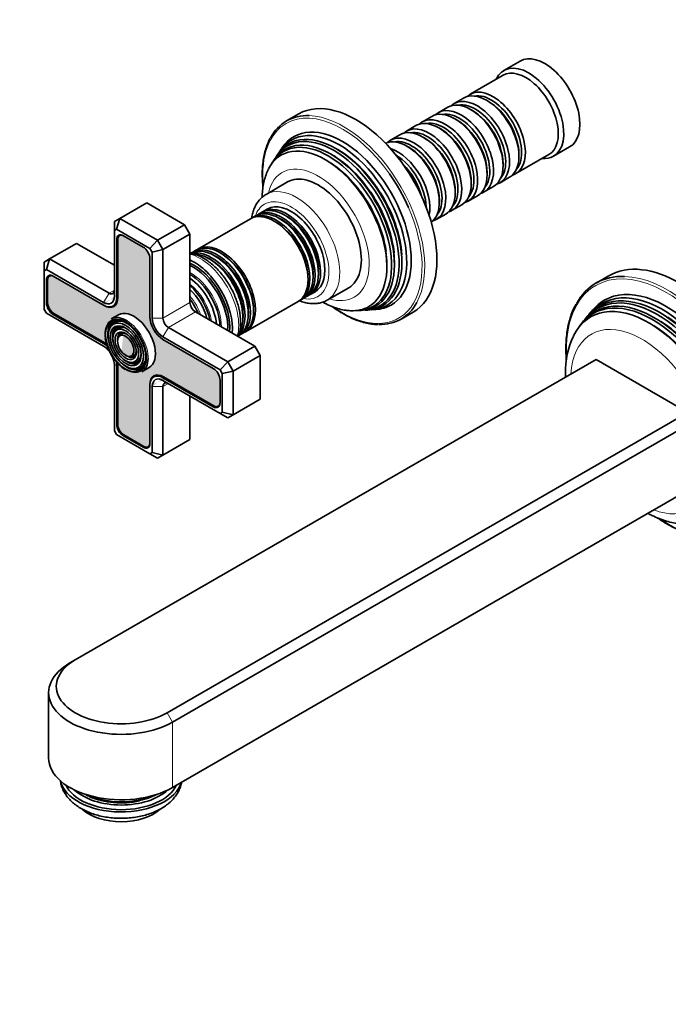
# Model space of a CAD drawing. Units: millimetres. Extents: x 0 to 1478, y 0 to 1758.
# Drawn here: x 232 to 402, y 258 to 516 of the extents above; entities that cross this region are included whole.
import ezdxf
from ezdxf import colors
from ezdxf.entities.mleader import LeaderData, LeaderLine
from ezdxf.math import Vec2, Vec3

# ---------------------------------------------------------------- set-up
doc = ezdxf.new("R2010")
doc.units = ezdxf.units.MM
doc.layers.add('DV7_Défaut', color=7, linetype='Continuous')
doc.layers.add('Défaut', color=7, linetype='Continuous')

# ---------------------------------------------------------------- blocks, each defined once
blk = doc.blocks.new('_DOT')
at = {"color": 0}
blk.add_line((0, 0), (-1, 0), dxfattribs=at)
at = {"color": 0, "const_width": 0.333}
blk.add_lwpolyline([(-0.1665, 0, 1), (0.1665, 0, 1)], format="xyb", close=True, dxfattribs=at)
blk = doc.blocks.new('SE6')
at = {"layer": 'DV7_Défaut', "color": 7, "linetype": 'Continuous', "lineweight": 35}
for p, q in [((363.49, 505.5), (359.25, 503.05)), ((359.04, 501.77), (350.42, 496.79)), ((348.72, 495.81), (346.25, 494.38)), ((344.55, 493.4), (342.07, 491.97)), ((355.22, 494.93), (354.72, 495.22)), ((305.5, 491.64), (302.31, 489.8)), ((340.38, 490.99), (337.9, 489.57)), ((351.04, 492.52), (350.55, 492.81)), ((336.2, 488.59), (333.73, 487.16)), ((342.7, 487.71), (342.2, 487.99)), ((346.87, 490.11), (346.38, 490.4)), ((332.03, 486.18), (329.56, 484.75)), ((338.53, 485.3), (338.03, 485.58)), ((334.36, 482.89), (333.86, 483.17)), ((372.25, 480.53), (376.49, 482.98)), ((300.01, 481.03), (299.67, 480.52)), ((301.17, 482.79), (300.61, 481.95)), ((362.42, 476.01), (371.04, 480.99)), ((363.21, 480.52), (363.21, 481.09)), ((299.09, 479.64), (298.75, 479.12)), ((359.03, 478.11), (359.03, 478.68)), ((354.86, 475.7), (354.86, 476.27)), ((302.6, 473.8), (296.94, 470.54)), ((350.69, 473.29), (350.69, 473.87)), ((354.07, 471.19), (356.55, 472.62)), ((358.25, 473.6), (360.72, 475.03)), ((346.52, 470.89), (346.52, 471.46)), ((349.9, 468.78), (352.38, 470.21)), ((258.62, 464.23), (265.7, 468.31)), ((275.6, 462.6), (265.7, 468.31)), ((342.35, 468.48), (342.35, 469.05)), ((345.73, 466.37), (348.2, 467.8)), ((294.16, 464.89), (293.34, 464.42)), ((295.58, 465.71), (294.73, 465.22)), ((297.28, 466.69), (296.15, 466.04)), ((341.56, 463.96), (344.03, 465.39)), ((257.21, 463.42), (258.62, 464.23)), ((257.21, 461.11), (257.21, 463.42)), ((257.8, 461.44), (258.62, 464.23)), ((258.62, 464.23), (268.52, 458.52)), ((268.52, 458.52), (275.6, 462.6)), ((277.01, 460.15), (275.6, 462.6)), ((292.85, 464.13), (279.07, 456.18)), ((257.8, 461.44), (257.21, 461.11)), ((257.21, 461.11), (257.21, 443.82)), ((266.52, 456.4), (257.8, 461.44)), ((258.92, 459.95), (258.57, 459.75)), ((264.74, 456.74), (259.58, 459.72)), ((269.94, 456.07), (277.01, 460.15)), ((277.01, 442.19), (277.01, 460.15)), ((240.24, 453.62), (247.31, 457.7)), ((257.21, 451.98), (247.31, 457.7)), ((257.81, 458.7), (257.81, 443.47)), ((258.09, 458.7), (258.09, 443.47)), ((266.52, 456.4), (268.52, 458.52)), ((268.52, 458.52), (269.94, 456.07)), ((267.11, 455.39), (266.52, 456.4)), ((267.11, 455.39), (269.94, 456.07)), ((267.11, 438.1), (267.11, 455.39)), ((269.94, 456.07), (269.94, 438.1)), ((278.58, 455.89), (277.76, 455.42)), ((238.83, 452.8), (240.24, 453.62)), ((238.83, 452.8), (238.83, 450.49)), ((239.41, 450.83), (240.24, 453.62)), ((240.24, 453.62), (255.8, 444.64)), ((266.51, 438.45), (266.51, 453.68)), ((239.41, 450.83), (238.83, 450.49)), ((238.83, 450.49), (238.83, 440.41)), ((254.38, 442.19), (239.41, 450.83)), ((240.53, 449.34), (240.19, 449.14)), ((239.43, 448.09), (239.43, 442.12)), ((239.71, 448.09), (239.71, 442.12)), ((254.38, 441.49), (241.19, 449.11)), ((386.6, 449.15), (383.42, 447.31)), ((281.17, 445.73), (281.14, 445.77)), ((308.65, 444.39), (309.78, 445.04)), ((312.94, 442.82), (318.6, 446.09)), ((254.52, 441.41), (254.38, 441.49)), ((256.81, 441.25), (257.65, 441.74)), ((283.59, 441.52), (283.57, 441.57)), ((291.57, 434.53), (305.35, 442.48)), ((305.84, 442.77), (306.66, 443.24)), ((307.23, 443.57), (308.08, 444.06)), ((238.83, 440.41), (239.41, 439.4)), ((239.41, 439.4), (254.38, 430.76)), ((241.19, 439.06), (254.38, 431.45)), ((241.34, 439.31), (254.52, 431.69)), ((258.3, 438.99), (256.39, 437.89)), ((293.98, 430.76), (278.42, 439.74)), ((321.28, 440.1), (321.9, 440.13)), ((322.95, 440.2), (323.57, 440.23)), ((324.66, 440.3), (325.67, 440.36)), ((332.31, 437.84), (335.5, 439.68)), ((382.56, 440.24), (381.85, 439.39)), ((380.15, 437.36), (379.76, 436.89)), ((381.24, 438.65), (380.81, 438.14)), ((256.02, 435.63), (255.86, 435.24)), ((257.18, 434.46), (257.02, 434.06)), ((271.35, 435.65), (286.91, 426.67)), ((290.26, 433.77), (291.08, 434.24)), ((258.34, 433.28), (258.17, 432.88)), ((284.91, 424.56), (269.94, 433.2)), ((283.13, 424.9), (269.94, 432.51)), ((286.91, 426.67), (293.98, 430.76)), ((295.39, 428.31), (293.98, 430.76)), ((383.43, 427.29), (246.96, 348.49)), ((260.95, 428.08), (261.37, 428.02)), ((261.39, 426.49), (261.81, 426.43)), ((284.91, 424.56), (286.91, 426.67)), ((286.91, 426.67), (288.32, 424.22)), ((288.32, 424.22), (295.39, 428.31)), ((295.39, 416.87), (295.39, 428.31)), ((407.47, 413.4), (383.43, 427.29)), ((257.21, 425.86), (257.21, 408.57)), ((257.81, 425.51), (257.81, 410.28)), ((258.09, 425.51), (258.09, 410.28)), ((261.83, 424.9), (262.26, 424.84)), ((264.39, 424.03), (266.3, 425.13)), ((285.49, 423.55), (284.91, 424.56)), ((285.49, 423.55), (288.32, 424.22)), ((285.49, 413.47), (285.49, 423.55)), ((288.32, 424.22), (288.32, 412.79)), ((268.36, 423.2), (267.51, 422.71)), ((269.94, 422.47), (283.13, 414.85)), ((269.94, 421.77), (284.91, 413.13)), ((270.08, 422.71), (283.27, 415.1)), ((284.89, 415.87), (284.89, 421.84)), ((266.51, 420.49), (266.51, 420.65)), ((266.51, 405.26), (266.51, 420.49)), ((267.11, 402.85), (267.11, 420.14)), ((269.94, 420.14), (269.94, 402.18)), ((277.01, 406.26), (277.01, 417.69)), ((288.32, 412.79), (295.39, 416.87)), ((271, 334.61), (407.47, 413.4)), ((284.42, 414.99), (284.77, 415.19)), ((284.91, 413.13), (285.49, 413.47)), ((286.91, 411.98), (284.91, 413.13)), ((285.49, 413.47), (288.32, 412.79)), ((408.89, 410.96), (272.41, 332.16)), ((288.32, 412.79), (286.91, 411.98)), ((257.21, 408.57), (257.8, 407.56)), ((257.8, 407.56), (266.52, 402.52)), ((259.58, 407.22), (264.74, 404.24)), ((259.72, 407.46), (264.88, 404.48)), ((269.94, 402.18), (277.01, 406.26)), ((266.03, 404.37), (266.38, 404.57)), ((266.52, 402.52), (267.11, 402.85)), ((269.94, 402.18), (267.11, 402.85)), ((268.52, 401.36), (266.52, 402.52)), ((269.94, 402.18), (268.52, 401.36)), ((272.41, 315.02), (408.89, 393.81)), ((246.96, 348.49), (245.54, 347.68)), ((239.98, 339.92), (239.98, 322.77))]:
    blk.add_line(p, q, dxfattribs=at)
at = {"layer": 'DV7_Défaut', "color": 7, "linetype": 'Continuous', "lineweight": 18}
for p, q in [((258.1, 458.87), (257.81, 458.7)), ((239.72, 448.25), (239.43, 448.09)), ((254.38, 442.19), (255.8, 444.64)), ((255.8, 444.64), (257.21, 445.45)), ((239.71, 442.29), (239.43, 442.12)), ((258.09, 443.64), (257.81, 443.47)), ((269.94, 438.1), (277.01, 442.19)), ((241.48, 439.23), (241.19, 439.06)), ((254.52, 441.41), (254.53, 441.41)), ((271.35, 435.65), (278.42, 439.74)), ((267.11, 438.1), (269.94, 438.1)), ((269.94, 433.2), (271.35, 435.65)), ((254.66, 431.61), (254.38, 431.45)), ((258.09, 425.67), (257.81, 425.51)), ((270.22, 422.63), (269.94, 422.47)), ((269.94, 420.14), (271.35, 420.96)), ((266.51, 420.65), (266.51, 420.65)), ((269.94, 420.14), (267.11, 420.14)), ((283.42, 415.02), (283.13, 414.85)), ((258.09, 410.44), (257.81, 410.28)), ((259.86, 407.38), (259.58, 407.22)), ((265.03, 404.41), (264.74, 404.24)), ((271, 334.61), (272.41, 332.16)), ((272.41, 332.16), (272.41, 315.02))]:
    blk.add_line(p, q, dxfattribs=at)
at = {"layer": 'DV7_Défaut', "color": 7, "linetype": 'Continuous', "lineweight": 35}
blk.add_arc((397.23, 424.1), 21.84, 154.7559, 181.2726, dxfattribs=at)
for centre, major_axis, start_param, end_param in [((369.99, 494.24), (6.5, -11.26), 0, 3.141593), ((365.75, 491.79), (6.5, -11.26), 0, 3.536384), ((365.04, 491.38), (6, -10.39), 0, 3.141593), ((320.5, 465.66), (15, -25.98), 0, 3.141593), ((354.72, 485.42), (-6, 10.39), 3.141593, 6.283185), ((356.42, 486.4), (6, -10.39), 0, 3.28349), ((355.92, 486.11), (-5.65, 9.79), 3.336628, 6.08815), ((348.07, 481.58), (6, -10.39), 0, 3.28349), ((350.55, 483.01), (-6, 10.39), 3.141593, 6.283185), ((352.25, 483.99), (6, -10.39), 0, 3.28349), ((351.75, 483.71), (-5.65, 9.79), 3.336628, 6.08815), ((355.22, 485.71), (-5.65, 9.79), 3.926991, 5.497787), ((317.31, 463.82), (15, -25.98), 2.796248, 3.485787), ((343.9, 479.17), (6, -10.39), 0, 3.28349), ((346.38, 480.6), (-6, 10.39), 3.141593, 6.283185), ((347.58, 481.3), (-5.65, 9.79), 3.336628, 6.08815), ((351.04, 483.3), (-5.65, 9.79), 3.926991, 5.497787), ((316.96, 463.62), (12.75, -22.08), 0, 3.422772), ((338.03, 475.79), (-6, 10.39), 3.141593, 6.283185), ((339.73, 476.76), (6, -10.39), 0, 3.28349), ((342.2, 478.19), (-6, 10.39), 3.141593, 6.283185), ((343.41, 478.89), (-5.65, 9.79), 3.336628, 6.08815), ((346.87, 480.89), (-5.65, 9.79), 3.926991, 5.497787), ((315.19, 462.6), (12.26, -21.23), 0, 3.422772), ((314.68, 462.3), (-12.12, 20.99), 2.825069, 6.283185), ((316.11, 463.13), (-12.51, 21.67), 2.825034, 6.283185), ((333.86, 473.38), (-6, 10.39), 3.206456, 6.218322), ((335.56, 474.36), (6, -10.39), 0, 3.28349), ((339.24, 476.48), (-5.65, 9.79), 3.336628, 6.08815), ((342.7, 478.48), (-5.65, 9.79), 3.926991, 5.497787), ((312.38, 460.98), (11.47, -19.87), 0, 3.502962), ((313.79, 461.79), (11.87, -20.56), 0, 3.422772), ((314.68, 462.3), (-12.12, 20.99), 0, 0.316523), ((316.11, 463.13), (-12.51, 21.67), 0, 0.316559), ((313.27, 461.49), (-11.73, 20.31), 2.81483, 6.283185), ((335.06, 474.07), (-5.65, 9.79), 3.336628, 6.08815), ((334.36, 473.66), (-5.65, 9.79), 3.926991, 5.497787), ((338.53, 476.07), (-5.65, 9.79), 3.926991, 5.497787), ((313.27, 461.49), (-11.73, 20.31), 0, 0.326763), ((331.39, 471.95), (6, -10.39), 0.569132, 2.572461), ((330.89, 471.66), (-5.65, 9.79), 3.951093, 5.473685), ((365.75, 491.79), (6.5, -11.26), 5.888394, 6.283185), ((330.18, 471.25), (-5.65, 9.79), 4.276522, 5.148256), ((310.6, 459.94), (8, -13.86), 0, 3.141593), ((316.96, 463.62), (-14.75, 25.55), 4.5214, 4.864759), ((329.69, 470.97), (-6, 10.39), 4.386423, 5.038355), ((356.42, 486.4), (6, -10.39), 6.141288, 6.283185), ((352.25, 483.99), (6, -10.39), 6.141288, 6.283185), ((312.84, 461.24), (-11.2, 19.4), 4.116397, 4.905518), ((314.26, 462.06), (-11.6, 20.09), 4.059875, 4.834292), ((315.67, 462.87), (-11.97, 20.74), 4.009572, 4.77066), ((348.07, 481.58), (6, -10.39), 6.141288, 6.283185), ((301.83, 454.88), (-6.25, 10.83), 3.141593, 6.283185), ((302.4, 455.21), (6.25, -10.83), 0, 3.187332), ((303.53, 455.86), (6.25, -10.83), 0, 3.141593), ((343.9, 479.17), (6, -10.39), 6.141288, 6.283185), ((299.1, 453.31), (-6.25, 10.83), 3.141593, 6.283185), ((299.59, 453.59), (6.25, -10.83), 0, 3.173331), ((300.41, 454.06), (-6.25, 10.83), 3.141593, 6.283185), ((300.98, 454.39), (6.25, -10.83), 0, 3.187332), ((339.73, 476.76), (6, -10.39), 6.141288, 6.283185), ((299.41, 453.49), (6.03, -10.44), 0.794538, 2.347055), ((335.56, 474.36), (6, -10.39), 6.141288, 6.283185), ((259.58, 457.68), (1.25, -2.17), 2.356194, 3.926991), ((259.72, 457.76), (1.15, -1.99), 2.356194, 3.926991), ((302.23, 455.12), (6.05, -10.48), 0.923213, 1.729649), ((283.44, 444.27), (-6.25, 10.83), 3.141593, 6.283185), ((284.83, 445.07), (-6.25, 10.83), 3.141593, 6.283185), ((285.32, 445.35), (6.25, -10.83), 0, 3.18098), ((300.82, 454.3), (6.05, -10.48), 0.923213, 1.729649), ((264.74, 454.7), (1.25, -2.17), 0.785398, 2.356194), ((284.01, 444.6), (6.25, -10.83), 0, 3.187332), ((282.6, 443.78), (6.25, -10.83), 0.184462, 2.956629), ((282.03, 443.45), (-6.25, 10.83), 3.518437, 5.908553), ((285.14, 445.25), (6.03, -10.44), 0.794538, 2.347055), ((405.35, 416.67), (-18.75, 32.48), 3.141593, 6.283185), ((278.07, 441.17), (7.13, -12.34), 0.67994, 2.461653), ((278.07, 441.17), (6.63, -11.47), 0.671947, 2.469645), ((277.72, 440.96), (6.5, -11.26), 0.708399, 2.433194), ((241.19, 447.06), (1.25, -2.17), 2.356194, 3.926991), ((241.34, 447.15), (1.15, -1.99), 2.356194, 3.926991), ((276.72, 440.39), (5.77, -10), 0.820459, 2.321133), ((283.85, 444.5), (6.05, -10.48), 0.923213, 1.729649), ((402.17, 414.83), (18.75, -32.48), 2.796584, 3.48049), ((276.23, 440.1), (5.48, -9.49), 0.886148, 2.255445), ((282.44, 443.69), (6.05, -10.48), 0.923213, 1.729649), ((255.8, 446.27), (-1, 1.73), 2.356194, 3.926991), ((274.91, 439.34), (4.84, -8.38), 1.097346, 2.044247), ((275.33, 439.58), (-5.02, 8.7), 4.165435, 5.253935), ((276.84, 440.45), (5.66, -9.81), 1.356948, 1.784645), ((302.4, 455.21), (6.25, -10.83), 6.237446, 6.283185), ((400.06, 413.62), (15.89, -27.52), 0, 3.349323), ((399.49, 413.29), (-15.77, 27.32), 2.906845, 6.283185), ((400.87, 414.09), (-16.06, 27.81), 2.909043, 6.283185), ((401.81, 414.63), (-16.25, 28.15), 2.933862, 6.283185), ((241.19, 441.1), (-1.25, 2.17), 0.785398, 2.356194), ((241.34, 441.19), (-1.15, 1.99), 0.785398, 2.356194), ((254.38, 445.45), (-2, 3.46), 2.356194, 3.926991), ((254.38, 445.45), (-2.42, 4.2), 2.356194, 3.926991), ((254.52, 445.53), (-2.53, 4.37), 2.356194, 3.926991), ((273.78, 438.69), (-4.44, 7.69), 4.467062, 4.957716), ((278.42, 441.37), (1, -1.73), 3.926991, 5.497787), ((299.59, 453.59), (6.25, -10.83), 6.243798, 6.283185), ((300.98, 454.39), (6.25, -10.83), 6.237446, 6.283185), ((304.94, 456.68), (8, -13.86), 0, 0.007113), ((316.96, 463.62), (12.75, -22.08), 6.002006, 6.283185), ((317.31, 463.82), (15, -25.98), 0, 0.337853), ((397.21, 411.97), (15.26, -26.44), 0, 3.510673), ((398.62, 412.79), (15.59, -27.01), 0, 3.349323), ((400.87, 414.09), (-16.06, 27.81), 0, 0.23255), ((401.81, 414.63), (-16.25, 28.15), 0, 0.20773), ((398.11, 412.49), (-15.49, 26.82), 2.863116, 6.283185), ((262.3, 432.06), (4, -6.93), 0, 3.141593), ((312.38, 460.98), (11.47, -19.87), 5.926191, 6.283185), ((313.79, 461.79), (11.87, -20.56), 6.002006, 6.283185), ((315.19, 462.6), (12.26, -21.23), 6.002006, 6.283185), ((398.11, 412.49), (-15.49, 26.82), 0, 0.278476), ((399.49, 413.29), (-15.77, 27.32), 0, 0.234748), ((260.53, 431.04), (3.59, -6.21), 2.765623, 4.279304), ((260.53, 431.04), (3.41, -5.91), 2.693048, 3.562127), ((260.39, 430.96), (4, -6.93), 2.320792, 3.141593), ((260.18, 430.84), (-3.85, 6.67), 3.926991, 5.799366), ((269.94, 436.47), (2.42, -4.2), 3.926991, 5.497787), ((269.94, 436.47), (2, -3.46), 3.926991, 5.497787), ((271.35, 437.29), (-1, 1.73), 0.785398, 2.356194), ((317.31, 463.82), (15, -25.98), 5.94204, 6.283185), ((399.11, 413.07), (-15.3, 26.5), 5.098279, 5.437085), ((400.52, 413.88), (-15.63, 27.06), 5.085909, 5.421549), ((260.53, 431.04), (2.71, -4.7), 2.779832, 4.28669), ((260.53, 431.04), (2.54, -4.4), 2.661217, 3.562127), ((260.53, 431.04), (1.84, -3.18), 2.807366, 3.462556), ((260.53, 431.04), (1.66, -2.88), 2.872552, 3.562127), ((284.01, 444.6), (6.25, -10.83), 6.237446, 6.283185), ((285.32, 445.35), (6.25, -10.83), 6.243798, 6.283185), ((254.38, 427.49), (-2.42, 4.2), 5.212458, 5.497787), ((254.52, 427.57), (-2.52, 4.37), -0.96929, -0.785398), ((260.18, 430.84), (-3.85, 6.67), 0.969914, 2.335568), ((254.38, 427.49), (-2, 3.46), 4.897352, 5.497787), ((254.38, 427.49), (-2, 3.46), 3.926991, 4.527426), ((254.38, 427.49), (-2.42, 4.2), 3.926991, 4.21232), ((254.52, 427.57), (-2.52, 4.37), 3.926991, 4.110882), ((260.53, 431.04), (3.59, -6.21), 5.145474, 6.283185), ((260.53, 431.04), (2.71, -4.7), 5.138088, 6.283185), ((260.53, 431.04), (1.66, -2.88), 5.862651, 6.283185), ((260.53, 431.04), (2.54, -4.4), 5.862651, 6.283185), ((260.53, 431.04), (1.66, -2.88), 0, 0.296128), ((260.53, 431.04), (2.54, -4.4), 0, 0.452889), ((260.53, 431.04), (2.71, -4.7), 0, 0.36176), ((260.53, 431.04), (3.41, -5.91), 0, 0.488878), ((260.53, 431.04), (3.59, -6.21), 0, 0.37597), ((260.39, 430.96), (4, -6.93), 0, 0.752485), ((260.53, 431.04), (3.41, -5.91), 5.862651, 6.283185), ((269.94, 418.51), (2.42, -4.2), 2.356194, 3.926991), ((283.13, 422.86), (1.25, -2.17), 0.785398, 2.356194), ((270.08, 418.59), (2.53, -4.37), 2.356194, 3.926991), ((269.94, 418.51), (2, -3.46), 2.356194, 3.926991), ((271.35, 419.32), (1, -1.73), 2.356194, 3.926991), ((283.13, 416.9), (-1.25, 2.17), 2.356194, 3.926991), ((283.27, 416.98), (-1.15, 1.99), 2.356194, 3.926991), ((259.58, 409.26), (-1.25, 2.17), 0.785398, 2.356194), ((259.72, 409.34), (-1.15, 1.99), 0.785398, 2.356194), ((264.88, 406.36), (-1.15, 1.99), 2.356194, 3.926991), ((264.74, 406.28), (-1.25, 2.17), 2.356194, 3.926991), ((258.98, 339.92), (19, 0), 2.356194, 5.497787), ((258.98, 341.55), (17, 0), 2.356194, 5.497787), ((258.98, 322.77), (19, 0), 3.141593, 5.497787), ((258.98, 317.87), (16, 0), 3.263428, 6.120156), ((258.98, 317.87), (-15, 0), 0.254143, 2.878509), ((258.98, 318.71), (14.33, 0), 3.696135, 5.728643), ((258.98, 319.31), (-13.94, 0), 0.896085, 2.247001), ((258.98, 319.24), (-13.8, 0), 0.907905, 2.233688), ((258.98, 318.96), (-13.8, 0), 0.926433, 1.92913), ((258.98, 312.98), (12, 0), 3.705891, 5.733957)]:
    blk.add_ellipse(centre, major_axis=major_axis, ratio=0.57735, start_param=start_param, end_param=end_param, dxfattribs=at)
at = {"layer": 'DV7_Défaut', "color": 7, "linetype": 'Continuous', "lineweight": 18}
for centre, major_axis, start_param, end_param in [((316.96, 463.62), (-14.75, 25.55), 4.864759, 6.283185), ((317.31, 463.82), (15, -25.98), 0.337853, 2.796248), ((316.96, 463.62), (-14.75, 25.55), 0, 0.894094), ((315.67, 462.87), (-11.97, 20.74), 4.77066, 5.660817), ((312.84, 461.24), (-11.2, 19.4), 4.905518, 5.663942), ((314.26, 462.06), (-11.6, 20.09), 4.834292, 5.680545), ((310.6, 459.94), (9.45, -16.37), 0, 3.702898), ((304.94, 456.68), (8, -13.86), 0.007113, 3.13974), ((303.53, 455.86), (-7, 12.12), 0, 0.467146), ((303.53, 455.86), (-7, 12.12), 2.674447, 6.283185), ((300.82, 454.3), (6.05, -10.48), 1.729649, 2.658798), ((302.23, 455.12), (6.05, -10.48), 1.729649, 2.658798), ((316.96, 463.62), (-14.75, 25.55), 2.249683, 4.5214), ((279.7, 442.1), (-7.13, 12.34), 3.657058, 5.76772), ((282.44, 443.69), (6.05, -10.48), 1.729649, 2.658798), ((283.85, 444.5), (6.05, -10.48), 1.729649, 2.658798), ((312.84, 461.24), (-11.2, 19.4), 3.760836, 4.116397), ((314.26, 462.06), (-11.6, 20.09), 3.744233, 4.059875), ((315.67, 462.87), (-11.97, 20.74), 3.763961, 4.009572), ((277.2, 440.66), (5.69, -9.85), 0.761328, 2.380264), ((300.82, 454.3), (6.05, -10.48), 0.482794, 0.923213), ((302.23, 455.12), (6.05, -10.48), 0.482794, 0.923213), ((401.81, 414.63), (-18.5, 32.04), 4.928915, 6.283185), ((275.78, 439.84), (4.92, -8.53), 0.963, 2.178593), ((401.81, 414.63), (-18.5, 32.04), 0, 0.85141), ((402.17, 414.83), (18.75, -32.48), 0.328495, 2.796584), ((274.43, 439.06), (4.25, -7.36), 1.229707, 1.911885), ((310.6, 459.94), (9.45, -16.37), 5.72188, 6.283185), ((282.44, 443.69), (6.05, -10.48), 0.482794, 0.923213), ((283.85, 444.5), (6.05, -10.48), 0.482794, 0.923213), ((399.11, 413.07), (-15.3, 26.5), -0.8461, -0.636368), ((400.52, 413.88), (-15.63, 27.06), -0.861637, -0.598028), ((260.18, 430.84), (-3.85, 6.67), 0, 0.969914), ((260.18, 430.84), (-3.85, 6.67), 5.799366, 6.283185), ((260.53, 431.04), (3.41, -5.91), 2.048324, 2.693048), ((260.39, 430.96), (4, -6.93), 0.752485, 2.320792), ((395.45, 410.96), (13.25, -22.95), 0, 3.848347), ((397.69, 412.25), (-14.98, 25.94), 4.606911, 5.651445), ((260.53, 431.04), (1.66, -2.88), 2.07076, 2.872552), ((260.53, 431.04), (2.54, -4.4), 2.055781, 2.661217), ((260.53, 431.04), (1.84, -3.18), 3.462556, 4.301472), ((260.53, 431.04), (1.84, -3.18), 5.123306, 6.283185), ((260.53, 431.04), (1.66, -2.88), 0.296128, 1.070832), ((260.53, 431.04), (2.54, -4.4), 0.452889, 1.085812), ((260.53, 431.04), (3.41, -5.91), 0.488878, 1.093268), ((260.18, 430.84), (-3.85, 6.67), 2.335568, 3.926991), ((260.53, 431.04), (1.84, -3.18), 0, 0.334226), ((401.81, 414.63), (-18.5, 32.04), 2.301057, 4.625801), ((395.45, 410.96), (13.25, -22.95), 5.663119, 6.283185), ((258.98, 318.96), (-13.8, 0), 0.76926, 0.926433), ((258.98, 318.96), (-13.8, 0), 1.92913, 2.372332)]:
    blk.add_ellipse(centre, major_axis=major_axis, ratio=0.57735, start_param=start_param, end_param=end_param, dxfattribs=at)
at = {"layer": 'DV7_Défaut', "color": 7, "linetype": 'Continuous', "lineweight": 35}
for major_axis in [(3.73, -6.46), (-3.27, 5.66), (2.86, -4.95), (-2.39, 4.15), (1.98, -3.43), (-1.52, 2.63)]:
    blk.add_ellipse((260.18, 430.84), major_axis=major_axis, ratio=0.57735, dxfattribs=at)
for points, knots in [([(298.01, 485.23), (298, 485.21), (297.74, 484.78), (297.29, 483.72), (296.75, 482.16), (296.34, 480.45), (296.07, 478.64), (295.94, 476.73), (295.95, 474.74), (296.06, 473.31), (296.14, 472.56), (296.14, 472.5)], [0, 0, 0, 0, 0.006021, 0.145646, 0.285716, 0.426128, 0.56677, 0.707541, 0.848368, 0.989193, 1, 1, 1, 1]), ([(297.6, 477.18), (297.52, 477.04), (297.22, 476.49), (296.77, 475.31), (296.33, 473.74), (296.04, 472.03), (295.94, 470.7), (295.92, 469.95), (295.92, 469.8)], [0, 0, 0, 0, 0.061182, 0.274641, 0.493646, 0.717827, 0.946089, 1, 1, 1, 1]), ([(296.96, 470.54), (296.66, 470.35), (296.1, 470), (295.28, 469.23), (294.57, 468.31), (293.98, 467.25), (293.53, 466.07), (293.28, 465.05), (293.19, 464.43), (293.16, 464.26)], [0, 0, 0, 0, 0.135074, 0.290937, 0.447701, 0.607206, 0.770558, 0.937891, 1, 1, 1, 1]), ([(290.27, 436.98), (290.27, 437.26), (290.25, 437.95), (290.12, 439.24), (289.82, 440.75), (289.39, 442.29), (288.82, 443.82), (288.14, 445.32), (287.35, 446.79), (286.45, 448.19), (285.46, 449.51), (284.4, 450.73), (283.27, 451.84), (282.09, 452.83), (280.86, 453.66), (279.61, 454.34), (278.34, 454.85), (277.48, 455.07), (277.03, 455.15), (277.01, 455.15)], [0, 0, 0, 0, 0.034416, 0.098665, 0.162785, 0.226751, 0.290562, 0.354256, 0.41789, 0.481527, 0.545221, 0.609032, 0.673032, 0.737282, 0.801828, 0.866669, 0.931682, 0.996461, 1, 1, 1, 1]), ([(305.61, 442.69), (305.87, 442.58), (306.59, 442.32), (307.74, 442.02), (309.06, 441.87), (310.33, 441.92), (311.51, 442.17), (312.42, 442.51), (312.85, 442.79), (313, 442.88)], [0, 0, 0, 0, 0.1022203, 0.2756281, 0.4469043, 0.6144845, 0.777444, 0.9360577, 1, 1, 1, 1]), ([(311.8, 442.3), (312.11, 442.13), (312.97, 441.67), (314.42, 441.04), (316.11, 440.49), (317.71, 440.15), (318.64, 440.09), (319.1, 440.06)], [0, 0, 0, 0, 0.130399, 0.364212, 0.596967, 0.826879, 1, 1, 1, 1]), ([(378.14, 441.73), (378.09, 441.65), (377.77, 441.12), (377.24, 439.9), (376.61, 438.17), (376.12, 436.3), (375.77, 434.31), (375.56, 432.23), (375.48, 430.06), (375.53, 428.34), (375.59, 427.36), (375.61, 427.14)], [0, 0, 0, 0, 0.019886, 0.153833, 0.288085, 0.422578, 0.557239, 0.692004, 0.826823, 0.961658, 1, 1, 1, 1]), ([(314.3, 441.11), (314.75, 440.78), (315.78, 440.07), (317.39, 439.09), (319.11, 438.21), (320.82, 437.49), (322.52, 436.95), (324.16, 436.59), (325.45, 436.41), (326.09, 436.42), (326.26, 436.42)], [0, 0, 0, 0, 0.1129392, 0.2537027, 0.3945157, 0.5353578, 0.6761744, 0.8168946, 0.9574189, 1, 1, 1, 1]), ([(289.65, 433.25), (289.68, 433.34), (289.85, 433.81), (290.09, 434.71), (290.25, 435.91), (290.26, 436.63), (290.27, 436.98)], [0, 0, 0, 0, 0.0770702, 0.4166478, 0.7633071, 1, 1, 1, 1]), ([(396.99, 386.92), (397.34, 386.73), (398.31, 386.22), (399.92, 385.51), (401.83, 384.85), (403.7, 384.4), (405.11, 384.17), (405.81, 384.16), (405.94, 384.15)], [0, 0, 0, 0, 0.118865, 0.330754, 0.542125, 0.752061, 0.959482, 1, 1, 1, 1]), ([(399.53, 385.69), (399.85, 385.48), (400.8, 384.84), (402.4, 383.89), (404.33, 382.9), (406.24, 382.08), (408.13, 381.43), (410, 380.95), (411.8, 380.66), (413.06, 380.54), (413.62, 380.56), (413.63, 380.56)], [0, 0, 0, 0, 0.066373, 0.199251, 0.33216, 0.465088, 0.598002, 0.730862, 0.863613, 0.996185, 1, 1, 1, 1]), ([(243.03, 316.9), (243.05, 316.8), (243.13, 316.29), (243.33, 315.41), (243.8, 314.24), (244.44, 313.13), (245.25, 312.09), (246.22, 311.11), (247.36, 310.21), (248.65, 309.39), (250.08, 308.68), (251.62, 308.09), (253.25, 307.61), (254.94, 307.26), (256.68, 307.03), (258.44, 306.93), (260.21, 306.96), (261.96, 307.11), (263.68, 307.38), (265.36, 307.78), (266.97, 308.31), (268.5, 308.97), (269.92, 309.75), (271.22, 310.67), (272.32, 311.66), (273.22, 312.71), (273.92, 313.79), (274.47, 314.95), (274.72, 315.83), (274.83, 316.34), (274.85, 316.41)], [0, 0, 0, 0, 0.007493, 0.041244, 0.07512, 0.109555, 0.144919, 0.18146, 0.219224, 0.258013, 0.297453, 0.337137, 0.376755, 0.416221, 0.455538, 0.494758, 0.533956, 0.573211, 0.61259, 0.652184, 0.692078, 0.732333, 0.772953, 0.813794, 0.854413, 0.890084, 0.924595, 0.958088, 0.994124, 1, 1, 1, 1])]:
    blk.add_open_spline(points, degree=3, knots=knots, dxfattribs=at)
blk.add_open_spline([(375.39, 423.61), (375.4, 423.27), (375.4, 422.96), (375.41, 422.66)], degree=3, dxfattribs=at)

msp = doc.modelspace()

# ---------------------------------------------------------------- hatches: boundary and pattern name
at = {"layer": 'Défaut', "linetype": 'Continuous', "lineweight": 5}
h = msp.add_hatch(color=7, dxfattribs=at)
edge = h.paths.add_edge_path()
edge.add_line((266.51, 405.42), (266.51, 420.49))
edge.add_line((266.51, 420.49), (266.51, 420.65))
edge.add_ellipse((270.08, 418.59), major_axis=(2.53, -4.37), ratio=0.57735, start_angle=135, end_angle=225, ccw=False)
edge.add_line((270.08, 422.71), (283.27, 415.1))
edge.add_ellipse((283.27, 416.98), major_axis=(-1.15, 1.99), ratio=0.57735, start_angle=135, end_angle=225)
edge.add_line((284.89, 416.04), (284.89, 421.84))
edge.add_ellipse((283.13, 422.86), major_axis=(1.25, -2.17), ratio=0.57735, start_angle=45, end_angle=135)
edge.add_line((283.13, 424.9), (269.94, 432.51))
edge.add_ellipse((269.94, 436.47), major_axis=(2.42, -4.2), ratio=0.57735, start_angle=225, end_angle=315, ccw=False)
edge.add_line((266.51, 438.45), (266.51, 453.68))
edge.add_ellipse((264.74, 454.7), major_axis=(1.25, -2.17), ratio=0.57735, start_angle=45, end_angle=135)
edge.add_line((264.74, 456.74), (259.72, 459.64))
edge.add_ellipse((259.72, 457.76), major_axis=(1.15, -1.99), ratio=0.57735, start_angle=135, end_angle=225)
edge.add_line((258.09, 458.7), (258.09, 443.47))
edge.add_ellipse((254.52, 445.53), major_axis=(-2.53, 4.37), ratio=0.57735, start_angle=135, end_angle=225, ccw=False)
edge.add_line((254.52, 441.41), (254.38, 441.49))
edge.add_line((254.38, 441.49), (241.34, 449.02))
edge.add_ellipse((241.34, 447.15), major_axis=(1.15, -1.99), ratio=0.57735, start_angle=135, end_angle=225)
edge.add_line((239.71, 448.09), (239.71, 442.12))
edge.add_ellipse((241.34, 441.19), major_axis=(-1.15, 1.99), ratio=0.57735, start_angle=45, end_angle=135)
edge.add_line((241.34, 439.31), (254.52, 431.69))
edge.add_ellipse((254.52, 427.57), major_axis=(-2.52, 4.37), ratio=0.57735, start_angle=304.4638, end_angle=315, ccw=False)
edge.add_ellipse((260.18, 430.84), major_axis=(-3.85, 6.67), ratio=0.57735, start_angle=55.572, end_angle=68.2145, ccw=False)
edge.add_ellipse((260.18, 430.84), major_axis=(-3.85, 6.67), ratio=0.57735, start_angle=0, end_angle=55.572, ccw=False)
edge.add_ellipse((260.18, 430.84), major_axis=(-3.85, 6.67), ratio=0.57735, start_angle=332.2792, end_angle=360, ccw=False)
edge.add_ellipse((260.18, 430.84), major_axis=(-3.85, 6.67), ratio=0.57735, start_angle=225, end_angle=332.2792, ccw=False)
edge.add_ellipse((260.18, 430.84), major_axis=(-3.85, 6.67), ratio=0.57735, start_angle=133.8182, end_angle=225, ccw=False)
edge.add_ellipse((260.18, 430.84), major_axis=(-3.85, 6.67), ratio=0.57735, start_angle=111.7855, end_angle=133.8182, ccw=False)
edge.add_ellipse((254.52, 427.57), major_axis=(-2.52, 4.37), ratio=0.57735, start_angle=225, end_angle=235.5362, ccw=False)
edge.add_line((258.09, 425.51), (258.09, 410.28))
edge.add_ellipse((259.72, 409.34), major_axis=(-1.15, 1.99), ratio=0.57735, start_angle=45, end_angle=135)
edge.add_line((259.72, 407.46), (264.88, 404.48))
edge.add_ellipse((264.88, 406.36), major_axis=(-1.15, 1.99), ratio=0.57735, start_angle=135, end_angle=225)
edge = h.paths.add_edge_path()
edge.add_ellipse((260.39, 430.96), major_axis=(4, -6.93), ratio=0.57735, start_angle=0, end_angle=43.1142)
edge.add_ellipse((260.39, 430.96), major_axis=(4, -6.93), ratio=0.57735, start_angle=43.1142, end_angle=132.9716)
edge.add_ellipse((260.39, 430.96), major_axis=(4, -6.93), ratio=0.57735, start_angle=132.9716, end_angle=180)
edge.add_line((256.39, 437.89), (258.3, 438.99))
edge.add_ellipse((262.3, 432.06), major_axis=(4, -6.93), ratio=0.57735, start_angle=0, end_angle=180, ccw=False)
edge.add_line((266.3, 425.13), (264.39, 424.03))

# ---------------------------------------------------------------- block references
at = {"layer": 'Défaut'}
msp.add_blockref('SE6', (0, 0), dxfattribs=at)

# ---------------------------------------------------------------- leaders
at = {"layer": 'Défaut', "color": 7, "linetype": 'Continuous', "lineweight": 18}
ml = msp.add_multileader_mtext('Standard', dxfattribs=at)
ml.set_content('{\\pxsm0.9;\\fSolid Edge ISO|b1||i0||c0|p34;\\W1.;04/01/2017\\P}', color=256)
ml.set_leader_properties()
ml.set_arrow_properties(name='DOT')
ml.build(insert=Vec2(0, 0))
ml.multileader.update_dxf_attribs({"leader_type": 0, "dogleg_length": 0, "arrow_head_size": 12})
ctx = ml.context
ctx.base_point, ctx.char_height, ctx.arrow_head_size, ctx.landing_gap_size = Vec3(1390.41, 1750.71), 12, 12, 4.2
notes = []
notes.append((ctx, [(0, (0, 0, 0), (0, 0), (1, 0), 1, [])]))
ctx.mtext.insert = Vec3(1392.41, 1756.83)
for ctx, leaders in notes:
    for number, flags, end, landing, length, lines in leaders:
        leader = LeaderData()
        leader.index, (leader.has_last_leader_line, leader.has_dogleg_vector, leader.attachment_direction) = number, flags
        leader.last_leader_point, leader.dogleg_vector, leader.dogleg_length = Vec3(end), Vec3(landing), length
        for number, points, colour, breaks in lines:
            line = LeaderLine()
            line.index, line.vertices, line.color, line.breaks = number, Vec3.list(points), colors.encode_raw_color(colour), breaks
            leader.lines.append(line)
        ctx.leaders.append(leader)

doc.saveas('drawing.dxf')
